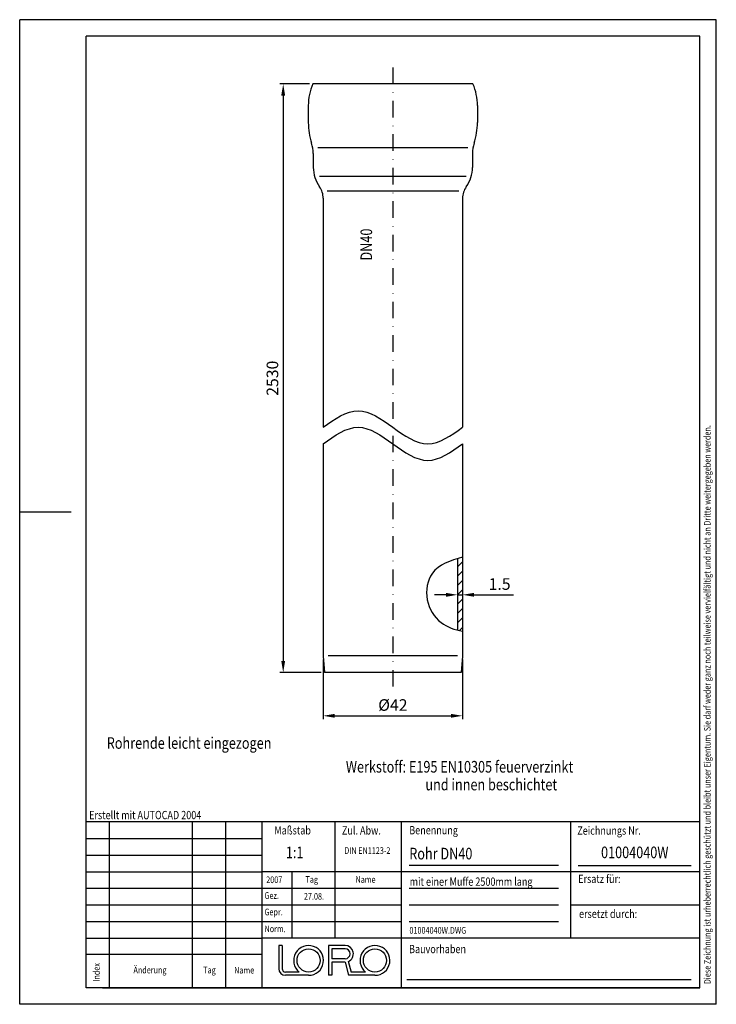
# Model space of a CAD drawing. Extents: x 0 to 210, y 0 to 297.
import ezdxf
from ezdxf.enums import TextEntityAlignment as Align

# ---------------------------------------------------------------- set-up
doc = ezdxf.new("R2010")
doc.units = 0
doc.header["$LTSCALE"] = 10
doc.header["$MEASUREMENT"] = 0
doc.linetypes.add('STRICHPUNKT', pattern=[1, 0.5, -0.25, 0, -0.25])
for name, color, linetype in [('BEM', 7, 'Continuous'), ('HILF', 2, 'Continuous'), ('MITTEL', 2, 'STRICHPUNKT'), ('SCHRAFF', 7, 'Continuous'), ('STEMPEL', 3, 'Continuous'), ('TEXT', 7, 'Continuous'), ('VOLL', 1, 'Continuous')]:
    doc.layers.add(name, color=color, linetype=linetype)
doc.styles.add('GREEKS', font='SIMPLEX.shx', dxfattribs={"width": 0.8})
doc.styles.get("Standard").update_dxf_attribs({"font": 'simplex.shx', "width": 0.8})
doc.dimstyles.get("Standard").update_dxf_attribs({"dimtxt": 0.18, "dimasz": 0.18, "dimexe": 0.18, "dimexo": 0.0625, "dimgap": 0.09, "dimtad": 0, "dimtih": 1, "dimtoh": 1, "dimdec": 4, "dimzin": 0, "dimdsep": 46, "dimtxsty": 'Standard', "dimcen": 0.09, "dimadec": 0, "dimazin": 0, "dimtfac": 1, "dimtdec": 4, "dimtofl": 0, "dimtmove": 0, "dimatfit": 3, "dimfxl": 0, "dimtolj": 1, "dimtzin": 0, "dimarcsym": 0})

# ---------------------------------------------------------------- blocks, each defined once
blk = doc.blocks.new('LOGO')
for p, q in [((2.6, -4.77), (2.6, -11.77)), ((3.6, -4.77), (2.6, -4.77)), ((3.6, -4.77), (3.6, -11.77)), ((17.6, -4.77), (17.6, -13.77)), ((22.6, -4.77), (17.6, -4.77)), ((22.6, -5.77), (18.6, -5.77)), ((18.6, -5.77), (18.6, -8.77)), ((22.6, -8.77), (18.6, -8.77)), ((22.6, -9.77), (18.6, -9.77)), ((18.6, -9.77), (18.6, -13.77)), ((22.6, -9.77), (23.67, -13.77)), ((23.57, -9.51), (24.44, -12.77)), ((8.77, -12.77), (4.6, -12.77)), ((11.6, -13.77), (4.6, -13.77)), ((18.6, -13.77), (17.6, -13.77)), ((31.6, -13.77), (23.67, -13.77)), ((28.77, -12.77), (24.44, -12.77))]:
    blk.add_line(p, q)
for centre in [(11.6, -9.27), (31.6, -9.27)]:
    blk.add_circle(centre, 3.5)
for centre, radius, start, end in [((11.6, -9.27), 4.5, 270, 231.0576), ((22.6, -7.27), 2.5, 270, 270), ((22.6, -7.27), 2.5, 293.1162, 90), ((22.6, -7.27), 1.5, 270, 90), ((31.6, -9.27), 4.5, 270, 231.0576), ((4.6, -11.77), 2, 180, 270), ((4.6, -11.77), 1, 180, 270)]:
    blk.add_arc(centre, radius, start, end)
blk = doc.blocks.new('*D1')
at = {"layer": 'BEM', "color": 0, "lineweight": -2}
for p, q in [((128.5, 123.52), (125, 123.52)), ((132, 123.52), (133.5, 123.52)), ((132, 122.55), (132, 122.52)), ((137, 123.52), (148.83, 123.52))]:
    blk.add_line(p, q, dxfattribs=at)
at = {"layer": 'BEM', "color": 0}
for points in [[(128.5, 124.1), (128.5, 122.93), (132, 123.52)], [(137, 124.1), (137, 122.93), (133.5, 123.52)]]:
    blk.add_solid(points, dxfattribs=at)
at = {"layer": 'Defpoints', "color": 0}
for p in [(132, 123.55), (133.5, 123.52), (133.5, 123.52)]:
    blk.add_point(p, dxfattribs=at)
at = {"layer": 'BEM', "color": 1, "insert": (144.67, 126.77), "char_height": 3.5, "attachment_point": 5}
blk.add_mtext('\\A1;1.5', dxfattribs=at)
blk = doc.blocks.new('*D2')
at = {"layer": 'BEM', "color": 0, "lineweight": -2}
for p, q in [((91.5, 104.01), (91.5, 86.03)), ((133.5, 104.01), (133.5, 86.03)), ((95, 87.03), (130, 87.03))]:
    blk.add_line(p, q, dxfattribs=at)
at = {"layer": 'BEM', "color": 0}
for points in [[(95, 87.61), (95, 86.44), (91.5, 87.03)], [(130, 87.61), (130, 86.44), (133.5, 87.03)]]:
    blk.add_solid(points, dxfattribs=at)
at = {"layer": 'Defpoints', "color": 0}
for p in [(91.5, 105.01), (133.5, 105.01), (133.5, 87.03)]:
    blk.add_point(p, dxfattribs=at)
at = {"layer": 'BEM', "color": 1, "insert": (112.5, 90.28), "char_height": 3.5, "attachment_point": 5}
blk.add_mtext('\\A1;%%C42', dxfattribs=at)
blk = doc.blocks.new('INDEX EN10305')
at = {"layer": 'TEXT', "color": 1, "style": 'GREEKS', "width": 0.8}
for s, p in [('Werkstoff: E195 EN10305 feuerverzinkt', (3.33, 14.9)), ('und innen beschichtet', (27.3, 9.54))]:
    blk.add_text(s, height=3.5, dxfattribs=at).set_placement(p)
blk = doc.blocks.new('*D4')
at = {"layer": 'BEM', "color": 0, "lineweight": -2}
for p, q in [((87.35, 277.62), (78.44, 277.62)), ((79.44, 274.12), (79.44, 103.57)), ((90.93, 100.07), (78.44, 100.07))]:
    blk.add_line(p, q, dxfattribs=at)
at = {"layer": 'BEM', "color": 0}
for points in [[(78.85, 274.12), (80.02, 274.12), (79.44, 277.62)], [(78.85, 103.57), (80.02, 103.57), (79.44, 100.07)]]:
    blk.add_solid(points, dxfattribs=at)
at = {"layer": 'Defpoints', "color": 0}
for p in [(88.35, 277.62), (79.44, 100.07), (91.93, 100.07)]:
    blk.add_point(p, dxfattribs=at)
at = {"layer": 'BEM', "color": 1, "insert": (76.19, 188.85), "char_height": 3.5, "attachment_point": 5, "rotation": 90}
blk.add_mtext('\\A1;2530', dxfattribs=at)

msp = doc.modelspace()

# ---------------------------------------------------------------- hatches: boundary and pattern name
at = {"layer": 'SCHRAFF'}
h = msp.add_hatch(dxfattribs=at)
h.set_pattern_fill('_USER', color=256, scale=2, angle=45, style=0, pattern_type=0)
h.set_pattern_definition([(45, (0, 0), (-1.414214, 1.414214), [])])
edge = h.paths.add_edge_path()
edge.add_spline(control_points=[(133.5, 134.834), (132.996, 134.698), (132.495, 134.559), (132, 134.414)], knot_values=[1.0495153, 1.0495153, 1.0495153, 1.0495153, 2.4802895, 2.4802895, 2.4802895, 2.4802895], degree=3, periodic=0)
edge.add_line((132, 134.414), (132, 112.875))
edge.add_spline(control_points=[(132, 112.875), (132.492, 112.743), (132.993, 112.627), (133.5, 112.522)], knot_values=[33.1780816, 33.1780816, 33.1780816, 33.1780816, 34.6906007, 34.6906007, 34.6906007, 34.6906007], degree=3, periodic=0)
edge.add_line((133.5, 112.522), (133.5, 134.834))

# ---------------------------------------------------------------- linework, layer by layer
at = {"layer": 'HILF'}
for p, q in [((0, 0), (0, 297)), ((210, 297), (0, 297)), ((210, 0), (210, 297)), ((15.544, 148.5), (0, 148.5)), ((132, 105.075), (93, 105.075)), ((20, 50), (73, 50)), ((20, 45), (73, 45)), ((117.387, 42.019), (162.418, 42.019)), ((168.362, 41.89), (202.429, 41.89)), ((20, 40), (73, 40)), ((20, 35), (73, 35)), ((73, 35), (115, 35)), ((117.387, 35), (162.418, 35)), ((20, 30), (73, 30)), ((73, 30), (115, 30)), ((117.387, 30), (162.418, 30)), ((20, 25), (73, 25)), ((73, 25), (115, 25)), ((117.387, 25), (162.418, 25)), ((20, 20), (73, 20)), ((116.745, 7.447), (202.429, 7.447)), ((210, 0), (0, 0))]:
    msp.add_line(p, q, dxfattribs=at)
at = {"layer": 'HILF', "linetype": 'Continuous'}
for p, q in [((89.855, 258.44), (135.145, 258.44)), ((90.408, 249.841), (134.592, 249.841)), ((92.64, 245.412), (132.36, 245.412))]:
    msp.add_line(p, q, dxfattribs=at)
at = {"layer": 'HILF'}
for points in [[(91.5, 174.063), (102, 179.063), (112.5, 174.063), (123, 169.063), (133.5, 174.063)], [(91.5, 169.063), (102, 174.063), (112.5, 169.063), (123, 164.063), (133.5, 169.063)]]:
    msp.add_spline(points, degree=3, dxfattribs=at)
msp.add_open_spline([(133.5, 134.834), (129.848, 133.849), (123.586, 131.836), (121.759, 121.783), (126.358, 114.593), (131.13, 113.012), (133.5, 112.522)], degree=3, knots=[1.0495153, 1.0495153, 1.0495153, 1.0495153, 11.4184617, 19.554995, 27.6234831, 34.6906007, 34.6906007, 34.6906007, 34.6906007], dxfattribs=at)
at = {"layer": 'MITTEL'}
msp.add_line((112.5, 282.622), (112.5, 95.075), dxfattribs=at)
at = {"layer": 'STEMPEL'}
for p, q in [((20, 5), (20, 292)), ((205, 292), (20, 292)), ((205, 5), (205, 292)), ((91.5, 169.063), (91.5, 105.009)), ((133.5, 169.063), (133.5, 105.009)), ((132, 134.414), (132, 112.875)), ((91.5, 105.009), (91.932, 100.075)), ((133.5, 105.009), (133.068, 100.075)), ((133.068, 100.075), (91.932, 100.075)), ((205, 55), (20, 55)), ((73, 55), (73, 5)), ((115, 55), (115, 5)), ((166, 55), (166, 20)), ((205, 40), (73, 40)), ((205, 20), (73, 20)), ((73, 15), (20, 15)), ((205, 5), (20, 5)), ((25, 5), (205, 5))]:
    msp.add_line(p, q, dxfattribs=at)
at = {"layer": 'STEMPEL', "linetype": 'Continuous'}
for p, q in [((136.648, 277.622), (88.352, 277.622)), ((87, 271.079), (87, 265.989)), ((138, 271.079), (138, 265.989)), ((87, 265.989), (87, 265.989)), ((138, 265.989), (138, 265.989)), ((88.5, 256.622), (88.5, 252.443)), ((136.5, 256.622), (136.5, 252.443)), ((91.5, 243.116), (91.5, 174.063)), ((133.5, 243.116), (133.5, 174.063))]:
    msp.add_line(p, q, dxfattribs=at)
for centre, radius, start, end in [((103.5, 271.079), 16.5, 156.64071, 180), ((121.5, 271.079), 16.5, 0, 23.35929), ((107, 265.989), 20, 180, 198.19397), ((118, 265.989), 20, 341.80603, 0), ((78.5, 256.622), 10, 0, 18.19397), ((146.5, 256.622), 10, 161.80603, 180), ((98.5, 252.443), 10, 180, 215.65909), ((126.5, 252.443), 10, 324.34091, 0), ((85.5, 243.116), 6, 0, 35.65909), ((139.5, 243.116), 6, 144.34091, 180)]:
    msp.add_arc(centre, radius, start, end, dxfattribs=at)
at = {"layer": 'VOLL'}
for p, q in [((27, 55), (27, 5)), ((52, 55), (52, 5)), ((62, 55), (62, 5)), ((95, 55), (95, 20)), ((82, 40), (82, 20)), ((166, 30), (205, 30))]:
    msp.add_line(p, q, dxfattribs=at)

# ---------------------------------------------------------------- block references
at = {"layer": 'STEMPEL'}
msp.add_blockref('LOGO', (75.498, 22.511), dxfattribs=at)
at = {"layer": 'VOLL'}
msp.add_blockref('INDEX EN10305', (95, 55), dxfattribs=at)

# ---------------------------------------------------------------- texts
at = {"layer": 'BEM', "style": 'GREEKS', "width": 0.8}
msp.add_text('Diese Zeichnung ist urheberrechtlich geschützt und bleibt unser Eigentum. Sie darf weder ganz noch teilweise vervielfältigt und nicht an Dritte weitergegeben werden.', height=2, rotation=90, dxfattribs=at).set_placement((208.291, 6.074))
at = {"layer": 'TEXT', "color": 1, "style": 'GREEKS', "width": 0.8}
for s, p in [('Rohrende leicht eingezogen', (26.249, 77.066)), ('1:1', (80.25, 44.075)), ('Rohr DN40', (117.437, 43.709))]:
    msp.add_text(s, height=3.5, dxfattribs=at).set_placement(p)
at = {"layer": 'TEXT', "style": 'GREEKS', "width": 0.8}
for s, height, p in [('Erstellt mit AUTOCAD 2004', 2.5, (20.928, 55.836)), ('Maßstab', 2.5, (76.758, 51.231)), ('Zul. Abw.', 2.5, (97.143, 51.209)), ('Benennung', 2.5, (117.439, 51.274)), ('Zeichnungs Nr.', 2.5, (168.089, 51.157)), ('Tag', 2, (86.166, 36.659)), ('Name', 2, (101.231, 36.655)), ('Ersatz für:', 2.5, (168.362, 36.591)), ('2007', 2, (74.311, 36.57)), ('mit einer Muffe 2500mm lang', 2.5, (117.565, 35.752)), ('Gez.', 2, (73.792, 31.815)), ('Gepr.', 2, (73.776, 26.845)), ('ersetzt durch:', 2.5, (168.62, 26.037)), ('Norm.', 2, (73.8, 21.765)), ('01004040W.DWG', 2, (117.492, 21.315)), ('Bauvorhaben', 2.5, (117.371, 15.423))]:
    msp.add_text(s, height=height, dxfattribs=at).set_placement(p)
at = {"layer": 'TEXT', "color": 1, "style": 'GREEKS', "width": 0.8}
msp.add_text('01004040W', height=3.5, dxfattribs=at).set_placement((185.415, 44.075), align=Align.CENTER)
at = {"layer": 'TEXT', "style": 'GREEKS', "width": 0.8}
for s, p in [('DIN EN1123-2', (104.808, 45.382)), ('27.08.', (88.704, 31.554)), ('Änderung', (39.269, 9.337)), ('Tag', (57.216, 9.336)), ('Name', (67.668, 9.297))]:
    msp.add_text(s, height=2, dxfattribs=at).set_placement(p, align=Align.CENTER)
msp.add_text('Index', height=2, rotation=90, dxfattribs=at).set_placement((24.133, 6.827))
at = {"layer": 'VOLL', "style": 'GREEKS', "width": 0.8}
msp.add_text('DN40', height=3.5, rotation=90, dxfattribs=at).set_placement((106.234, 224.362))

# ---------------------------------------------------------------- dimensions: what is measured, and where the dimension line sits
at = {"layer": 'BEM'}
dim = msp.add_linear_dim(base=(79.436, 100.075), p1=(88.352, 277.622), p2=(91.932, 100.075), angle=90, text='2530', dimstyle='Standard', override={"dimtxt": 3.5, "dimasz": 3.5, "dimexe": 1, "dimexo": 1, "dimgap": 1.5, "dimtad": 1, "dimtih": 0, "dimtoh": 0, "dimdec": 2, "dimzin": 8, "dimcen": 1.5, "dimclrt": 1, "dimadec": 2, "dimazin": 2, "dimtfac": 0.514286, "dimtdec": 2, "dimtofl": 1, "dimtzin": 8}, dxfattribs=at)
dim.commit()
dim.dimension.update_dxf_attribs({"geometry": '*D4', "text_midpoint": (76.186, 188.848)})
dim = msp.add_linear_dim(base=(133.5, 123.517), p1=(132, 123.549), p2=(133.5, 123.517), dimstyle='Standard', override={"dimtxt": 3.5, "dimasz": 3.5, "dimexe": 1, "dimexo": 1, "dimgap": 1.5, "dimtad": 1, "dimtih": 0, "dimtoh": 0, "dimdec": 2, "dimzin": 8, "dimcen": 1.5, "dimclrt": 1, "dimadec": 2, "dimazin": 2, "dimtfac": 0.514286, "dimtdec": 2, "dimtofl": 1, "dimtzin": 8}, dxfattribs=at)
dim.commit()
dim.dimension.update_dxf_attribs({"geometry": '*D1', "text_midpoint": (144.667, 126.767)})
dim = msp.add_linear_dim(base=(133.5, 87.026), p1=(91.5, 105.009), p2=(133.5, 105.009), text='%%C<>', dimstyle='Standard', override={"dimtxt": 3.5, "dimasz": 3.5, "dimexe": 1, "dimexo": 1, "dimgap": 1.5, "dimtad": 1, "dimtih": 0, "dimtoh": 0, "dimdec": 2, "dimzin": 8, "dimcen": 1.5, "dimclrt": 1, "dimadec": 2, "dimazin": 2, "dimtfac": 0.514286, "dimtdec": 2, "dimtofl": 1, "dimtzin": 8}, dxfattribs=at)
dim.commit()
dim.dimension.update_dxf_attribs({"geometry": '*D2', "text_midpoint": (112.5, 90.276)})

doc.saveas('drawing.dxf')
